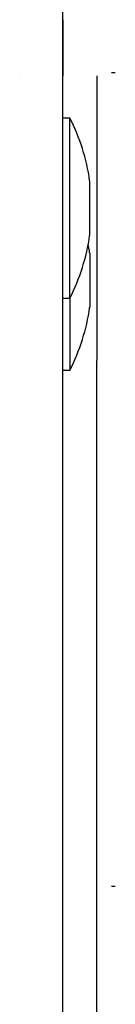
# Model space of a CAD drawing. Units: inches. Extents: x -10 to 213, y -36 to 96.
# Drawn here: x 52 to 53, y 79 to 80 of the extents above; entities that cross this region are included whole.
import ezdxf

# ---------------------------------------------------------------- set-up
doc = ezdxf.new("R2010")
doc.units = ezdxf.units.IN
doc.header["$MEASUREMENT"] = 0
doc.layers.add('20', color=7, linetype='Continuous')
doc.layers.add('Default', color=7, linetype='Continuous')

# ---------------------------------------------------------------- blocks, each defined once
blk = doc.blocks.new('Block57')
at = {"layer": '20', "color": 7, "linetype": 'Continuous'}
for p, q in [((18.9346, 56.6649), (18.9346, 39.021)), ((18.9348, 41.4905), (18.9348, 41.4125)), ((18.9446, 41.354), (18.9346, 41.354)), ((18.9446, 41.104), (18.9446, 41.354)), ((18.972, 41.191), (18.972, 41.267)), ((18.972, 41.167), (18.972, 41.091)), ((18.9346, 41.104), (18.9446, 41.104)), ((18.9446, 41.104), (18.9446, 41.004)), ((18.9346, 41.004), (18.9446, 41.004))]:
    blk.add_line(p, q, dxfattribs=at)
for centre, start, end in [((18.6992, 41.229), 7.9306, 26.9915), ((18.6992, 41.229), 333.0085, 352.0694), ((18.6992, 41.129), 7.9306, 10.4597), ((18.6992, 41.129), 333.0085, 352.0694)]:
    blk.add_arc(centre, 0.2754, start, end, dxfattribs=at)
at = {"layer": 'Default', "color": 7, "linetype": 'Continuous'}
for p, q in [((18.8753, 41.4125), (18.8753, 41.4125)), ((18.9818, 41.4125), (18.9818, 41.3386)), ((19.0023, 41.417), (19.0073, 41.417)), ((18.9818, 41.3386), (18.9818, 41.0172)), ((18.9818, 41.0027), (18.9818, 41.0172)), ((18.9818, 40.9247), (18.9818, 41.0027)), ((18.9818, 38.8911), (18.9818, 40.9247)), ((19.0073, 40.287), (19.0023, 40.287))]:
    blk.add_line(p, q, dxfattribs=at)

msp = doc.modelspace()

# ---------------------------------------------------------------- block references
at = {"layer": 'Default', "color": 7}
msp.add_blockref('Block57', (33.6245, 38.8988), dxfattribs=at)

doc.saveas('drawing.dxf')
